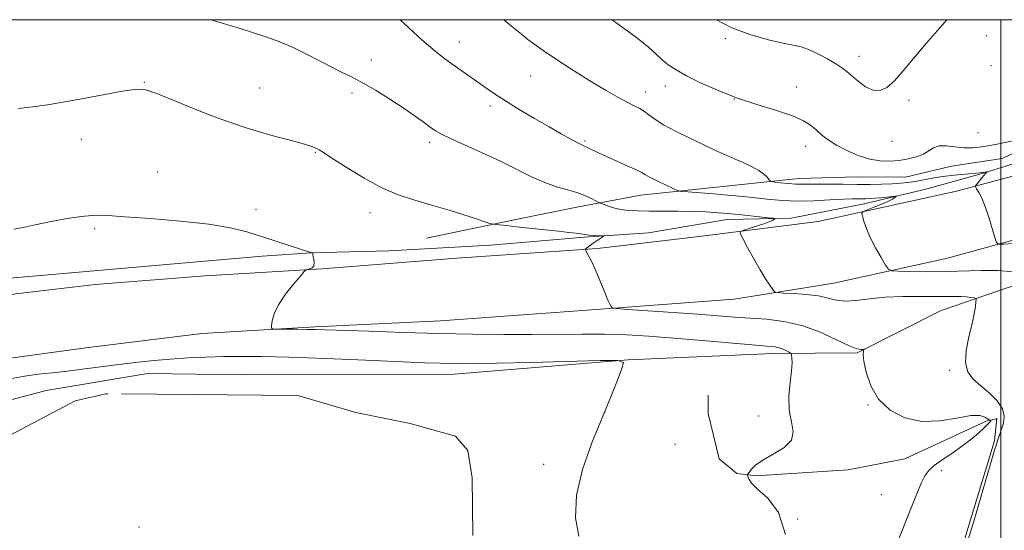
# Model space of a CAD drawing. Extents: x 2057300 to 2060200, y 347300 to 350200.
# Drawn here: x 2058722 to 2059001, y 349855 to 350000 of the extents above; entities that cross this region are included whole.
import ezdxf

# ---------------------------------------------------------------- set-up
doc = ezdxf.new("R2010")
doc.units = 0
doc.header["$MEASUREMENT"] = 0
doc.linetypes.add('rvrstm', pattern=[117.1, 50, -3.9, 0.5, -3.9, 0.5, -3.9, 0.5, -3.9, 50])
for name, color, linetype, lineweight in [('32000', 7, 'Continuous', 0), ('DTM HARD BREAKLINE', 7, 'Continuous', 0), ('DTM SPOT ELEVATION', 2, 'Continuous', 13), ('INDEX CONTOUR', 41, 'Continuous', 13), ('INTERMEDIATE CONTOUR', 44, 'Continuous', 0), ('MARSH - SWAMP OUTLINE', 122, 'rvrstm', 0)]:
    doc.layers.add(name, color=color, linetype=linetype, lineweight=lineweight)

msp = doc.modelspace()

# ---------------------------------------------------------------- linework, layer by layer
at = {"layer": '32000', "flags": 128}
for points in [[(2057500, 347500), (2060000, 347500), (2060000, 350000), (2057500, 350000), (2057500, 347500)], [(2059000, 347500), (2059000, 350000)]]:
    msp.add_lwpolyline(points, dxfattribs=at)
at = {"layer": 'DTM HARD BREAKLINE'}
for points in [[(2058837.13, 349938.1, 933.08), (2058862.94, 349943.41, 934.34), (2058879.72, 349946.84, 935.31), (2058897.91, 349950.23, 937.24), (2058924.72, 349953.09, 939.14), (2058942.68, 349954.98, 940.7), (2058959.2, 349955.45, 941.09), (2058972.96, 349955.35, 940.95), (2058985.98, 349958.52, 941.04), (2059000.32, 349960.69, 941.02), (2059011.14, 349965.82, 941.7), (2059025.45, 349971.12, 942.87), (2059043.39, 349977.88, 943.93)], [(2059046.84, 349974.16, 943.82), (2059027.96, 349968.44, 942.23), (2059009.21, 349960.96, 940.73), (2058994.73, 349956.43, 939.92), (2058978.73, 349952, 938.63), (2058961.26, 349947.82, 937.3), (2058940.49, 349943.72, 936.21), (2058922.36, 349943.36, 935.32), (2058900.12, 349939.62, 934.34), (2058881.93, 349938.33, 933.85), (2058855.33, 349936.09, 933.02), (2058826.53, 349934.49, 932.34)], [(2059094.38, 349964.327, 947.462), (2059092.155, 349963.193, 946.607), (2059083.67, 349958.916, 946.162), (2059076.766, 349956.89, 945.375), (2059074.461, 349955.051, 944.691), (2059024.659, 349931.798, 939.456), (2058983.046, 349917.565, 934.905), (2058959.221, 349905.544, 933.913), (2058935.466, 349905.394, 931.484), (2058894.331, 349903.621, 930.012), (2058845.007, 349899.518, 929.294), (2058785.58, 349899.317, 928.609), (2058758.11, 349899.694, 928.986), (2058729.281, 349894.877, 928.712), (2058683.201, 349882.683, 929.294), (2058643.847, 349863.308, 929.088), (2058603.092, 349831.734, 928.986), (2058578.363, 349798.096, 929.157), (2058553.659, 349753.811, 929.088), (2058534.453, 349705.517, 929.396), (2058519.454, 349669.025, 930.046), (2058517.491, 349663.41, 930.115)], [(2059016.13, 349959.01, 941.76), (2058987.06, 349951.3, 939.58), (2058948.17, 349942.75, 937.27), (2058914.42, 349938.52, 935.36), (2058885.62, 349935.13, 934.11), (2058845.72, 349932.36, 932.88), (2058807.51, 349929.4, 932.05), (2058774.42, 349927.35, 931.69), (2058743.22, 349924.89, 931.69), (2058720.66, 349922.31, 931.44), (2058700.73, 349918.29, 931.44), (2058679.6, 349911.82, 931.35), (2058657.62, 349903.29, 931.35), (2058632.08, 349892.47, 931.51), (2058612.09, 349878.15, 931.51), (2058594.35, 349862.5, 931.59), (2058578.53, 349843, 931.26), (2058558.43, 349818.41, 930.68), (2058545.19, 349794.58, 930.31), (2058532.69, 349763.42, 929.7)], [(2059016.49, 349941.06, 941.05), (2058984.84, 349932.44, 939.17), (2058952.65, 349925.29, 936.89), (2058924.33, 349920.76, 935.38), (2058882.72, 349917.65, 933.72), (2058841.07, 349914.64, 932.88), (2058805.59, 349912.98, 932.19), (2058773.44, 349911.05, 931.7), (2058740.57, 349907, 931.66), (2058717.73, 349903.86, 931.33), (2058695, 349897.68, 931.03), (2058671.9, 349889.07, 930.73), (2058653.97, 349879.96, 930.49), (2058635.34, 349869.25, 930.24), (2058618.3, 349854.27, 930.03), (2058596.89, 349835, 930.03), (2058580.8, 349816.15, 929.92), (2058569.4, 349801.01, 929.85), (2058560.92, 349783.02, 929.31), (2058543.8, 349748.09, 929.29), (2058530.18, 349710.12, 929.44)], [(2058643.782, 349919.034, 931.399), (2058652.965, 349919.249, 930.953), (2058678.142, 349922.749, 930.693), (2058704.773, 349925.116, 930.582), (2058715.714, 349926.426, 931.028), (2058790.511, 349932.985, 931.548), (2058804.449, 349933.876, 931.993), (2058826.53, 349934.49, 932.34)], [(2058987.13, 349844.279, 935.761), (2058998.161, 349880.594, 935.863), (2058998.865, 349886.942, 935.453), (2058998.787, 349886.896, 934.426), (2058995.866, 349886.158, 933.571), (2058972.772, 349875.532, 933.126), (2058956.726, 349872.428, 932.647), (2058930.643, 349870.684, 932.202), (2058925.118, 349871.339, 931.757), (2058920.148, 349875.474, 931.484), (2058917.029, 349888.394, 930.97), (2058916.97, 349893.591, 930.902)]]:
    msp.add_polyline3d(points, dxfattribs=at)
at = {"layer": 'DTM SPOT ELEVATION'}
for p in [(2058921.83, 349994.58, 943.7), (2058995.87, 349995.47, 943.4), (2058846.4, 349993.7, 938.7), (2058959.76, 349989.57, 944.6), (2058821.51, 349988.53, 936.6), (2058997.15, 349986.99, 943.4), (2058866.63, 349984.03, 939.2), (2058757.12, 349982.29, 934.1), (2058789.81, 349980.68, 934.8), (2058904.83, 349981.21, 941.4), (2058942.11, 349980.94, 942.6), (2058816.04, 349979.24, 935.6), (2058899.24, 349979.52, 940.6), (2058855.13, 349975.55, 937.6), (2058924.41, 349977.49, 942), (2058973.96, 349977.13, 943.7), (2058993.47, 349967.93, 943), (2058739.29, 349966.08, 933), (2058838.01, 349965.23, 935.6), (2058882.08, 349965.58, 938.2), (2058944.63, 349964.1, 941.4), (2058969.17, 349965.56, 943.3), (2058805.61, 349962.44, 933.9), (2058760.95, 349956.84, 932.7), (2058788.82, 349946.27, 932.6), (2058821.13, 349945.31, 933.4), (2058743.05, 349940.79, 931.8), (2058985.45, 349900.62, 935.7), (2058887.77, 349888.75, 930), (2058962.28, 349890.81, 933.9), (2058931.32, 349887.62, 931.4), (2058907.61, 349879.61, 930.3), (2058870.39, 349873.97, 929.4), (2058983.1, 349872.16, 934.4), (2058966.13, 349865.32, 933.1), (2058942.4, 349858.45, 932), (2058755.66, 349856.15, 928.9)]:
    msp.add_point(p, dxfattribs=at)
at = {"layer": 'INDEX CONTOUR'}
for points in [[(2058859.039, 350000, 940), (2058861.246, 349998.18, 940), (2058864.577, 349995.474, 940), (2058865.862, 349994.411, 940), (2058867.529, 349993.128, 940), (2058870.204, 349991.2511, 940), (2058874.268, 349988.559, 940), (2058879.132, 349985.437, 940), (2058883.96, 349982.425, 940), (2058888.072, 349979.958, 940), (2058891.395, 349978.058, 940), (2058894.011, 349976.647, 940), (2058896.019, 349975.624, 940), (2058897.59, 349974.807, 940), (2058898.91, 349973.996, 940), (2058900.21, 349973.013, 940), (2058901.882, 349971.769, 940), (2058904.36, 349970.203, 940), (2058907.891, 349968.303, 940), (2058911.982, 349966.279, 940), (2058915.955, 349964.396, 940), (2058919.29, 349962.85, 940), (2058922.1001, 349961.581, 940), (2058924.659, 349960.463, 940), (2058927.16, 349959.3891, 940), (2058929.477, 349958.33, 940), (2058931.406, 349957.28, 940), (2058932.793, 349956.25, 940), (2058933.698, 349955.337, 940), (2058934.234, 349954.657, 940), (2058934.554, 349954.282, 940), (2058934.988, 349954.107, 940), (2058935.907, 349953.981, 940), (2058937.553, 349953.792, 940), (2058939.638, 349953.58, 940), (2058941.747, 349953.423, 940), (2058943.608, 349953.374, 940), (2058948.025, 349953.417, 940), (2058951.365, 349953.399, 940), (2058955.263, 349953.3551, 940), (2058959.265, 349953.32, 940), (2058962.9809, 349953.322, 940), (2058966.288, 349953.37, 940), (2058969.129, 349953.466, 940), (2058971.498, 349953.616, 940), (2058973.596, 349953.841, 940), (2058975.676, 349954.168, 940), (2058980.539, 349955.0951, 940), (2058983.472, 349955.564, 940), (2058986.723, 349955.951, 940), (2058989.872, 349956.248, 940), (2058993.944, 349956.597, 940), (2058994.729, 349956.681, 940), (2058996.106, 349956.869, 940), (2058996.129, 349956.86, 940), (2058995.953, 349956.728, 940), (2058995.7, 349956.483, 940), (2058995.244, 349955.972, 940), (2058994.556, 349955.144, 940), (2058993.161, 349953.412, 940), (2058992.826, 349952.944, 940), (2058992.818, 349952.591, 940), (2058993.129, 349952.05, 940), (2058993.739, 349951.0501, 940), (2058994.576, 349949.436, 940), (2058995.558, 349947.0881, 940), (2058996.589, 349944.025, 940), (2058997.536, 349940.8399, 940), (2058998.2561, 349938.267, 940), (2058998.7219, 349936.85, 940), (2058999.3831, 349936.36, 940), (2059000.807, 349936.379, 940), (2059003.386, 349936.534, 940)], [(2058718.952, 349898.215, 930), (2058723.14, 349898.966, 930), (2058727.042, 349899.5, 930), (2058730.985, 349899.939, 930), (2058735.318, 349900.409, 930), (2058740.259, 349901.002, 930), (2058750.648, 349902.3281, 930), (2058755.369, 349902.91, 930), (2058759.874, 349903.401, 930), (2058764.488, 349903.801, 930), (2058769.438, 349904.113, 930), (2058774.564, 349904.341, 930), (2058779.61, 349904.492, 930), (2058784.556, 349904.563, 930), (2058790.345, 349904.52, 930), (2058798.154, 349904.316, 930), (2058808.585, 349903.934, 930), (2058819.921, 349903.472, 930), (2058836.69, 349902.775, 930), (2058840.981, 349902.617, 930), (2058843.891, 349902.532, 930), (2058846.615, 349902.485, 930), (2058850.509, 349902.501, 930), (2058856.972, 349902.615, 930), (2058866.684, 349902.8449, 930), (2058886.4259, 349903.362, 930), (2058891.373, 349903.405, 930), (2058892.961, 349902.814, 930), (2058892.551, 349901.085, 930), (2058891.28, 349897.825, 930), (2058889.4, 349893.096, 930), (2058884.0381, 349880.014, 930), (2058881.351, 349872.516, 930), (2058879.639, 349865.254, 930), (2058879.43, 349858.834, 930), (2058880.291, 349853.575, 930)]]:
    msp.add_polyline3d(points, dxfattribs=at)
at = {"layer": 'INTERMEDIATE CONTOUR'}
for points in [[(2058776.008, 350000, 936), (2058776.609, 349999.818, 936), (2058784.262, 349997.481, 936), (2058787.84, 349996.361, 936), (2058791.616, 349995.117, 936), (2058795.539, 349993.692, 936), (2058799.487, 349992.043, 936), (2058803.336, 349990.17, 936), (2058810.273, 349986.509, 936), (2058813.209, 349985.07, 936), (2058816.066, 349983.695, 936), (2058819.211, 349982.048, 936), (2058822.879, 349979.902, 936), (2058826.781, 349977.455, 936), (2058830.493, 349975.01, 936), (2058833.666, 349972.829, 936), (2058836.234, 349971.002, 936), (2058838.2019, 349969.576, 936), (2058839.703, 349968.53, 936), (2058841.371, 349967.564, 936), (2058843.965, 349966.309, 936), (2058852.951, 349962.279, 936), (2058858.076, 349959.89, 936), (2058866.916, 349955.483, 936), (2058870.655, 349953.811, 936), (2058874.036, 349952.648, 936), (2058877.07, 349951.809, 936), (2058879.755, 349951.042, 936), (2058882.07, 349950.166, 936), (2058883.93, 349949.29, 936), (2058885.966, 349948.2, 936), (2058886.475, 349947.965, 936), (2058887.197, 349947.69, 936), (2058888.465, 349947.232, 936), (2058890.2, 349946.687, 936), (2058892.223, 349946.209, 936), (2058894.425, 349945.916, 936), (2058896.995, 349945.781, 936), (2058900.198, 349945.741, 936), (2058908.517, 349945.722, 936), (2058912.74, 349945.66, 936), (2058916.469, 349945.515, 936), (2058919.933, 349945.283, 936), (2058923.506, 349944.966, 936), (2058927.389, 349944.578, 936), (2058933.973, 349943.878, 936), (2058935.535, 349943.7, 936), (2058936.022, 349943.585, 936), (2058935.852, 349943.435, 936), (2058935.3459, 349943.168, 936), (2058934.453, 349942.764, 936), (2058933.023, 349942.219, 936), (2058931.023, 349941.554, 936), (2058928.875, 349940.885, 936), (2058927.116, 349940.354, 936), (2058926.179, 349939.987, 936), (2058926.0969, 349939.3621, 936), (2058926.799, 349937.943, 936), (2058928.17, 349935.399, 936), (2058929.921, 349932.214, 936), (2058931.715, 349929.075, 936), (2058933.267, 349926.549, 936), (2058934.485, 349924.71, 936), (2058935.323, 349923.512, 936), (2058935.856, 349922.881, 936), (2058936.619, 349922.623, 936), (2058938.269, 349922.519, 936), (2058941.208, 349922.376, 936), (2058944.838, 349922.113, 936), (2058948.309, 349921.677, 936), (2058951.013, 349921.07, 936), (2058953.3, 349920.4999, 936), (2058955.76, 349920.231, 936), (2058958.876, 349920.432, 936), (2058962.708, 349920.902, 936), (2058967.206, 349921.346, 936), (2058972.224, 349921.542, 936), (2058977.219, 349921.554, 936), (2058981.552, 349921.519, 936), (2058984.751, 349921.54, 936), (2058987.029, 349921.578, 936), (2058988.764, 349921.563, 936), (2058990.26, 349921.447, 936), (2058991.498, 349921.274, 936), (2058992.383, 349921.117, 936), (2058992.8539, 349920.991, 936), (2058992.999, 349920.704, 936), (2058992.942, 349920.009, 936), (2058992.772, 349918.689, 936), (2058992.427, 349916.635, 936), (2058991.811, 349913.766, 936), (2058990.922, 349910.125, 936), (2058990.136, 349906.238, 936), (2058989.924, 349902.753, 936), (2058990.641, 349900.136, 936), (2058992.172, 349898.121, 936), (2058994.285, 349896.258, 936), (2058996.7, 349894.197, 936), (2058998.94, 349891.973, 936), (2059000.482, 349889.721, 936), (2059000.966, 349887.566, 936), (2059000.694, 349885.599, 936), (2059000.135, 349883.905, 936), (2058999.67, 349882.544, 936), (2058999.083, 349880.693, 936), (2058998.812, 349879.896, 936), (2058998.217, 349878.013, 936), (2058996.94, 349873.752, 936), (2058992.285, 349857.834, 936), (2058990.069, 349850.347, 936)], [(2058829.645, 350000, 938), (2058830.887, 349998.849, 938), (2058835.842, 349994.334, 938), (2058839.574, 349991.104, 938), (2058842.339, 349988.907, 938), (2058844.68, 349987.202, 938), (2058851.722, 349982.257, 938), (2058853.959, 349980.662, 938), (2058856.426, 349978.956, 938), (2058859.512, 349976.956, 938), (2058863.438, 349974.563, 938), (2058867.771, 349972.011, 938), (2058871.913, 349969.619, 938), (2058875.366, 349967.651, 938), (2058878.027, 349966.162, 938), (2058879.8939, 349965.152, 938), (2058881.027, 349964.585, 938), (2058882.355, 349963.991, 938), (2058884.703, 349962.826, 938), (2058886.9399, 349961.778, 938), (2058890.045, 349960.389, 938), (2058893.4049, 349958.9, 938), (2058896.233, 349957.615, 938), (2058897.998, 349956.737, 938), (2058899.199, 349956.064, 938), (2058900.59, 349955.298, 938), (2058902.6889, 349954.237, 938), (2058905.066, 349953.08, 938), (2058907.057, 349952.127, 938), (2058908.262, 349951.59, 938), (2058909.335, 349951.343, 938), (2058911.198, 349951.176, 938), (2058918.562, 349950.597, 938), (2058922.592, 349950.261, 938), (2058925.897, 349949.9579, 938), (2058928.704, 349949.67, 938), (2058934.574, 349949.022, 938), (2058938.158, 349948.732, 938), (2058942.2901, 349948.596, 938), (2058946.917, 349948.678, 938), (2058951.488, 349948.89, 938), (2058955.33, 349949.102, 938), (2058957.954, 349949.216, 938), (2058959.613, 349949.249, 938), (2058961.74, 349949.25, 938), (2058962.838, 349949.289, 938), (2058964.225, 349949.384, 938), (2058965.992, 349949.547, 938), (2058970.104, 349949.976, 938), (2058970.349, 349949.959, 938), (2058970.242, 349949.831, 938), (2058969.921, 349949.573, 938), (2058969.23, 349949.145, 938), (2058967.94, 349948.504, 938), (2058965.96, 349947.65, 938), (2058963.752, 349946.753, 938), (2058961.913, 349946.025, 938), (2058960.902, 349945.5809, 938), (2058960.603, 349945.144, 938), (2058960.76, 349944.341, 938), (2058961.175, 349942.881, 938), (2058961.881, 349940.803, 938), (2058962.97, 349938.23, 938), (2058964.453, 349935.346, 938), (2058966.028, 349932.5839, 938), (2058967.311, 349930.441, 938), (2058968.1209, 349929.263, 938), (2058969.075, 349928.812, 938), (2058970.993, 349928.702, 938), (2058974.4519, 349928.6219, 938), (2058979.081, 349928.566, 938), (2058984.267, 349928.601, 938), (2058994.505, 349928.9031, 938), (2058999.209, 349928.866, 938), (2059003.436, 349928.536, 938)], [(2058889.731, 350000, 942), (2058890.864, 349999.188, 942), (2058896.275, 349995.218, 942), (2058899.943, 349992.285, 942), (2058902.25, 349990.222, 942), (2058903.945, 349988.655, 942), (2058905.702, 349987.246, 942), (2058907.906, 349985.792, 942), (2058910.868, 349984.125, 942), (2058914.812, 349982.139, 942), (2058919.609, 349979.982, 942), (2058925.046, 349977.863, 942), (2058930.827, 349975.952, 942), (2058936.34, 349974.256, 942), (2058940.893, 349972.741, 942), (2058944.007, 349971.367, 942), (2058946.05, 349970.066, 942), (2058947.603, 349968.764, 942), (2058949.182, 349967.4, 942), (2058951.0441, 349965.964, 942), (2058953.382, 349964.455, 942), (2058956.3, 349962.913, 942), (2058959.554, 349961.518, 942), (2058962.811, 349960.487, 942), (2058965.81, 349959.98, 942), (2058968.575, 349959.909, 942), (2058971.2021, 349960.129, 942), (2058973.742, 349960.522, 942), (2058976.0769, 349961.091, 942), (2058978.044, 349961.865, 942), (2058979.57, 349962.8209, 942), (2058980.935, 349963.719, 942), (2058982.509, 349964.2639, 942), (2058984.5631, 349964.266, 942), (2058986.976, 349963.956, 942), (2058989.528, 349963.671, 942), (2058992.057, 349963.677, 942), (2058994.639, 349963.956, 942), (2058997.405, 349964.422, 942), (2059000.3951, 349965.003, 942), (2059003.2809, 349965.695, 942)], [(2058919.323, 350000, 944), (2058923.756, 349997.734, 944), (2058929.075, 349995.722, 944), (2058934.079, 349994.307, 944), (2058938.217, 349993.383, 944), (2058941.1471, 349992.807, 944), (2058943.346, 349992.302, 944), (2058945.496, 349991.556, 944), (2058948.087, 349990.359, 944), (2058950.824, 349988.911, 944), (2058953.221, 349987.518, 944), (2058954.945, 349986.386, 944), (2058956.291, 349985.34, 944), (2058957.7099, 349984.108, 944), (2058959.537, 349982.545, 944), (2058961.6371, 349981.014, 944), (2058963.7599, 349980.004, 944), (2058965.731, 349979.919, 944), (2058967.677, 349980.821, 944), (2058969.804, 349982.686, 944), (2058972.293, 349985.464, 944), (2058975.233, 349989.002, 944), (2058978.69, 349993.118, 944), (2058984.718, 350000, 944)], [(2058721.334, 349974.854, 934), (2058724.668, 349975.195, 934), (2058729.688, 349975.879, 934), (2058736.744, 349977.109, 934), (2058744.43, 349978.558, 934), (2058750.894, 349979.766, 934), (2058754.887, 349980.338, 934), (2058757.556, 349980.127, 934), (2058760.648, 349979.051, 934), (2058771.2629, 349974.772, 934), (2058777.018, 349972.505, 934), (2058781.851, 349970.722, 934), (2058786.025, 349969.331, 934), (2058790.078, 349968.122, 934), (2058794.363, 349966.937, 934), (2058798.482, 349965.83, 934), (2058801.849, 349964.91, 934), (2058804.043, 349964.253, 934), (2058805.306, 349963.801, 934), (2058806.044, 349963.464, 934), (2058806.706, 349963.096, 934), (2058807.9141, 349962.335, 934), (2058810.337, 349960.7651, 934), (2058814.384, 349958.162, 934), (2058819.445, 349955.0791, 934), (2058824.65, 349952.263, 934), (2058829.361, 349950.26, 934), (2058833.8411, 349948.811, 934), (2058838.586, 349947.456, 934), (2058843.848, 349945.87, 934), (2058848.928, 349944.264, 934), (2058855.092, 349942.272, 934), (2058856.108, 349941.992, 934), (2058856.809, 349941.902, 934), (2058859.843, 349941.614, 934), (2058862.669, 349941.327, 934), (2058870.662, 349940.472, 934), (2058874.525, 349940.0449, 934), (2058877.478, 349939.708, 934), (2058879.552, 349939.454, 934), (2058880.928, 349939.26, 934), (2058882.491, 349938.985, 934), (2058883.292, 349938.893, 934), (2058884.4209, 349938.824, 934), (2058886.688, 349938.747, 934), (2058887.2371, 349938.718, 934), (2058887.299, 349938.615, 934), (2058886.925, 349938.351, 934), (2058885.2801, 349937.266, 934), (2058884.383, 349936.648, 934), (2058883.662, 349936.119, 934), (2058882.137, 349934.94, 934), (2058882.094, 349934.8701, 934), (2058882.191, 349934.653, 934), (2058883.108, 349933.064, 934), (2058883.931, 349931.519, 934), (2058884.899, 349929.482, 934), (2058885.93, 349927.028, 934), (2058887.845, 349922.2051, 934), (2058888.573, 349920.513, 934), (2058889.113, 349919.374, 934), (2058889.471, 349918.681, 934), (2058889.825, 349918.313, 934), (2058891.056, 349918.103, 934), (2058894.218, 349917.871, 934), (2058899.932, 349917.4829, 934), (2058907.072, 349916.988, 934), (2058914.081, 349916.485, 934), (2058924.469, 349915.686, 934), (2058928.863, 349915.379, 934), (2058933.514, 349915.066, 934), (2058938.441, 349914.489, 934), (2058943.526, 349913.342, 934), (2058948.589, 349911.477, 934), (2058953.187, 349909.362, 934), (2058956.815, 349907.623, 934), (2058959.119, 349906.722, 934), (2058960.355, 349906.471, 934), (2058960.93, 349906.519, 934), (2058961.193, 349906.567, 934), (2058961.256, 349906.531, 934), (2058961.175, 349906.383, 934), (2058961.023, 349906.0251, 934), (2058960.955, 349905.103, 934), (2058961.145, 349903.195, 934), (2058961.777, 349900.071, 934), (2058963.084, 349896.255, 934), (2058965.307, 349892.462, 934), (2058968.606, 349889.324, 934), (2058972.7949, 349887.135, 934), (2058977.607, 349886.105, 934), (2058982.711, 349886.285, 934), (2058987.537, 349887.091, 934), (2058991.449, 349887.779, 934), (2058993.995, 349887.795, 934), (2058995.437, 349887.3449, 934), (2058996.216, 349886.825, 934), (2058996.707, 349886.544, 934), (2058997.02, 349886.473, 934), (2058997.287, 349886.51, 934), (2058997.276, 349886.457, 934), (2058997.159, 349886.293, 934), (2058996.898, 349885.958, 934), (2058996.338, 349885.342, 934), (2058995.296, 349884.318, 934), (2058993.639, 349882.816, 934), (2058991.451, 349880.977, 934), (2058988.865, 349878.999, 934), (2058986.055, 349877.056, 934), (2058983.343, 349875.245, 934), (2058981.095, 349873.641, 934), (2058979.548, 349872.236, 934), (2058978.452, 349870.696, 934), (2058977.434, 349868.607, 934), (2058976.1761, 349865.62, 934), (2058974.585, 349861.653, 934), (2058970.338, 349850.906, 934)], [(2058720.146, 349940.586, 932), (2058722.7711, 349941.123, 932), (2058726.198, 349941.894, 932), (2058730.752, 349942.811, 932), (2058735.722, 349943.694, 932), (2058740.14, 349944.3361, 932), (2058743.45, 349944.582, 932), (2058746.756, 349944.481, 932), (2058751.574, 349944.129, 932), (2058758.873, 349943.609, 932), (2058767.415, 349942.926, 932), (2058775.41, 349942.071, 932), (2058781.521, 349941.04, 932), (2058786.209, 349939.85, 932), (2058790.386, 349938.523, 932), (2058794.7029, 349937.113, 932), (2058804.579, 349933.933, 932), (2058804.876, 349933.887, 932), (2058804.889, 349933.8609, 932), (2058804.874, 349933.655, 932), (2058804.9, 349933.362, 932), (2058805.002, 349932.825, 932), (2058805.184, 349932.006, 932), (2058805.3, 349931.073, 932), (2058805.168, 349930.245, 932), (2058804.675, 349929.692, 932), (2058804.001, 349929.379, 932), (2058803.398, 349929.222, 932), (2058803.001, 349929.081, 932), (2058802.479, 349928.592, 932), (2058801.386, 349927.336, 932), (2058799.458, 349925.057, 932), (2058797.167, 349922.153, 932), (2058795.17, 349919.185, 932), (2058793.964, 349916.63, 932), (2058793.414, 349914.635, 932), (2058793.227, 349913.266, 932), (2058793.225, 349912.538, 932), (2058793.6909, 349912.271, 932), (2058795.024, 349912.236, 932), (2058800.414, 349912.238, 932), (2058803.235, 349912.2251, 932), (2058805.548, 349912.187, 932), (2058808.404, 349912.099, 932), (2058820.906, 349911.6629, 932), (2058830.549, 349911.354, 932), (2058840.731, 349911.069, 932), (2058850.288, 349910.8679, 932), (2058859.044, 349910.76, 932), (2058867.067, 349910.748, 932), (2058881.255, 349910.8839, 932), (2058887.655, 349910.857, 932), (2058893.8199, 349910.658, 932), (2058900.2, 349910.282, 932), (2058907.31, 349909.7409, 932), (2058915.3539, 349909.069, 932), (2058933.775, 349907.492, 932), (2058935.925, 349907.268, 932), (2058937.155, 349907.0049, 932), (2058938.235, 349906.597, 932), (2058939.211, 349906.13, 932), (2058939.945, 349905.737, 932), (2058940.348, 349905.499, 932), (2058940.525, 349905.282, 932), (2058940.626, 349904.901, 932), (2058940.754, 349904.155, 932), (2058940.816, 349902.7779, 932), (2058940.672, 349900.488, 932), (2058940.2691, 349897.153, 932), (2058939.903, 349893.238, 932), (2058939.956, 349889.355, 932), (2058940.598, 349885.998, 932), (2058941.126, 349883.172, 932), (2058940.623, 349880.763, 932), (2058938.4969, 349878.666, 932), (2058935.4451, 349876.822, 932), (2058932.489, 349875.182, 932), (2058930.434, 349873.72, 932), (2058929.222, 349872.509, 932), (2058928.5811, 349871.643, 932), (2058928.272, 349871.159, 932), (2058928.189, 349870.859, 932), (2058928.262, 349870.486, 932), (2058928.506, 349869.803, 932), (2058929.278, 349868.656, 932), (2058931.022, 349866.91, 932), (2058933.9, 349864.3331, 932), (2058936.9521, 349860.286, 932), (2058938.937, 349854.031, 932)]]:
    msp.add_polyline3d(points, dxfattribs=at)
at = {"layer": 'MARSH - SWAMP OUTLINE'}
msp.add_polyline3d([(2058850.268, 349853.83, 928.065), (2058850.074, 349870.141, 928.065), (2058848.877, 349877.87, 928.065), (2058845.387, 349881.9, 928.065), (2058832.496, 349885.497, 928.065), (2058817.091, 349888.637, 928.065), (2058800.672, 349893.443, 928.065), (2058746.25, 349893.963, 928.065), (2058737.549, 349891.915, 928.065), (2058694.354, 349869.231, 928.065)], dxfattribs=at)

doc.saveas('drawing.dxf')
